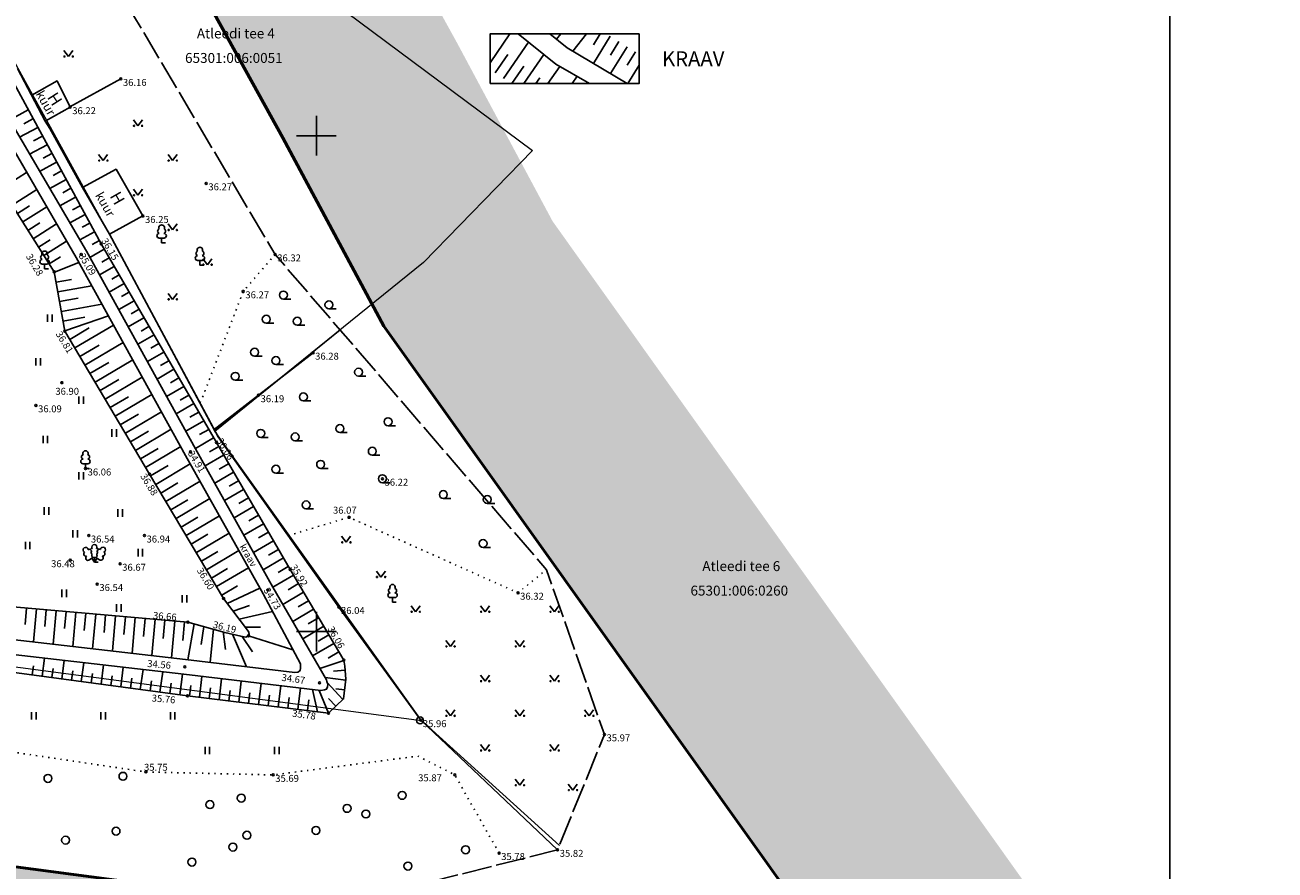
# Model space of a CAD drawing. Units: metres. Extents: x 549978 to 554030, y 6578745 to 6585154.
# Drawn here: x 551037 to 551163, y 6583026 to 6583111 of the extents above; entities that cross this region are included whole.
import ezdxf
from ezdxf.enums import TextEntityAlignment as Align

# ---------------------------------------------------------------- set-up
doc = ezdxf.new("R2010")
doc.units = ezdxf.units.M
doc.header["$LTSCALE"] = 0.5
for name, pattern in [('HOONEKP', [0.02, 0.01, 0.01]), ('KATASTRIPIIR', [0.02, 0.01, 0.01]), ('KOLVIK', [1.25, 0.25, -1]), ('KRAAVIPERV', [0.02, 0.01, 0.01]), ('NOLVAKRIIPS', [0.2, 0.1, 0.1]), ('TOOPIIR', [7, 6, -1]), ('VEEPIIR', [0.02, 0.01, 0.01])]:
    doc.linetypes.add(name, pattern=pattern)
doc.layers.get('0').update_dxf_attribs({"linetype": 'CONTINUOUS'})
for name, color, linetype in [('AED', 7, 'CONTINUOUS'), ('HALJASTUS', 3, 'CONTINUOUS'), ('HOONE', 5, 'CONTINUOUS'), ('KORGUS', 30, 'CONTINUOUS'), ('LIIKLUS', 5, 'CONTINUOUS'), ('MOOTPIIR', 220, 'CONTINUOUS'), ('PIIR', 1, 'CONTINUOUS'), ('PIIRIMLEITUD', 1, 'CONTINUOUS'), ('PUU', 3, 'CONTINUOUS'), ('RELJEEF', 34, 'CONTINUOUS'), ('VEEKOGU', 4, 'CONTINUOUS'), ('VORK', 7, 'CONTINUOUS'), ('VORMISTUS', 7, 'CONTINUOUS')]:
    doc.layers.add(name, color=color, linetype=linetype)
doc.styles.add('ITALIC', font='italic.shx')
doc.styles.add('romans', font='romans.shx')
doc.linetypes.add('VO_AED', pattern='A,2.5,[135,mkm.shx,S=0.6,R=0,X=0,Y=0],5,[135,mkm.shx,S=0.6,R=180,X=0,Y=0],2.5', length=10)

# ---------------------------------------------------------------- blocks, each defined once
blk = doc.blocks.new('lehtp1')
at = {"color": 0, "linetype": 'Continuous'}
for p, q in [((0.48, 0.95), (-0.48, 0.95)), ((0, 0), (0, 0.95)), ((0.76, 0), (0, 0))]:
    blk.add_line(p, q, dxfattribs=at)
for centre, radius, start, end in [((-0.34, 2.35), 0.465, 109.0217, 253.1415), ((0, 3.04), 0.554, 332.5799, 207.4201), ((0.34, 2.35), 0.465, 286.8508, 70.9859), ((-0.47, 1.42), 0.475, 90.0016, 269.3953), ((0.47, 1.42), 0.475, 270.6047, 89.9984)]:
    blk.add_arc(centre, radius, start, end, dxfattribs=at)
blk = doc.blocks.new('lehtp3')
at = {"color": 0, "linetype": 'Continuous'}
for p, q in [((-1.02, 0.44), (-0.3, 0.95)), ((0, 0), (-0.55, 0.77)), ((-0.3, 0.95), (0.29, 0.95)), ((0, 0), (0, 0.95)), ((0, 0), (0.54, 0.78)), ((0.76, 0), (0, 0)), ((0.29, 0.95), (1.01, 0.46))]:
    blk.add_line(p, q, dxfattribs=at)
at = {"color": 0, "linetype": 'Continuous', "flags": 128}
for points in [[(-0.83, 2.57), (-0.62, 2.37), (-0.59, 2.31), (-0.59, 2.2), (-0.62, 2.02), (-0.62, 1.93), (-0.58, 1.77), (-0.5, 1.59), (-0.48, 1.5), (-0.49, 1.41), (-0.52, 1.28), (-0.52, 1.22), (-0.48, 1.14), (-0.43, 1.08), (-0.3, 0.95)], [(0.81, 2.6), (0.62, 2.37), (0.59, 2.31), (0.59, 2.2), (0.62, 2.02), (0.63, 1.93), (0.59, 1.77), (0.51, 1.59), (0.49, 1.5), (0.5, 1.41), (0.53, 1.28), (0.53, 1.22), (0.49, 1.14), (0.44, 1.08), (0.3, 0.95)]]:
    blk.add_lwpolyline(points, dxfattribs=at)
at = {"color": 0, "linetype": 'Continuous'}
for centre, radius, start, end in [((-1.77, 2.47), 0.512, 125.5389, 246.5536), ((-1.77, 2.47), 0.512, 4.5218, 125.5364), ((-0.99, 2.21), 0.403, 65.2382, 130.7412), ((-0.48, 2.38), 0.403, 84.7965, 150.2995), ((0, 3.04), 0.512, 90.0013, 211.0159), ((0, 3.04), 0.512, 328.9841, 89.9987), ((0.48, 2.38), 0.403, 34.3857, 95.2035), ((0.95, 2.23), 0.403, 50.3173, 111.1351), ((1.72, 2.51), 0.512, 55.522, 176.5367), ((1.72, 2.51), 0.512, 294.5049, 55.5195), ((-1.71, 1.64), 0.448, 125.4667, 288.5349), ((-1.29, 0.83), 0.475, 125.5377, 305.5366), ((1.28, 0.85), 0.475, 235.5219, 55.5208), ((1.68, 1.67), 0.448, 252.5235, 55.5918)]:
    blk.add_arc(centre, radius, start, end, dxfattribs=at)
blk = doc.blocks.new('PMTORU')
at = {"color": 0, "linetype": 'Continuous'}
blk.add_circle((0, 0), 0.7, dxfattribs=at)
blk = doc.blocks.new('HARVIK')
at = {"color": 0, "linetype": 'Continuous'}
blk.add_line((0, -0.8), (1.5, -0.8), dxfattribs=at)
blk.add_circle((0, 0), 0.8, dxfattribs=at)
blk = doc.blocks.new('METS')
at = {"color": 0, "linetype": 'Continuous'}
blk.add_circle((0, 0), 0.8, dxfattribs=at)
blk = doc.blocks.new('VKORIS')
at = {"color": 0, "linetype": 'Continuous'}
for p, q in [((0, 4), (0, -4)), ((-4, 0), (4, 0))]:
    blk.add_line(p, q, dxfattribs=at)
blk = doc.blocks.new('muru')
at = {"color": 0, "linetype": 'Continuous'}
for p, q in [((-0.93, 1.21), (0, 0)), ((0, 0), (0.89, 1.21))]:
    blk.add_line(p, q, dxfattribs=at)
for centre in [(-0.8, 0), (0.86, 0)]:
    blk.add_ellipse(centre, major_axis=(0.0778, 0.0778), ratio=1, start_param=5.497787, end_param=11.780972, dxfattribs=at)
blk = doc.blocks.new('HEIN')
at = {"color": 0, "linetype": 'Continuous'}
for p, q in [((-0.46, 0.76), (-0.46, -0.76)), ((0.46, 0.76), (0.46, -0.76))]:
    blk.add_line(p, q, dxfattribs=at)

msp = doc.modelspace()

# ---------------------------------------------------------------- hatches: boundary and pattern name
at = {"layer": 'VEEKOGU', "ltscale": 0.5}
h = msp.add_hatch(dxfattribs=at)
h.set_pattern_fill('DOTS', color=256, style=0)
h.paths.add_polyline_path([(551099.27, 6583117.77), (551084.26, 6583117.77), (551084.26, 6583112.77), (551099.27, 6583112.77)])
h.paths.add_polyline_path([(550895.52, 6583134.64, -0.403361), (550895.43, 6583134.74, -0.336324), (550895.5, 6583134.84), (550895.29, 6583135.61), (550894.45, 6583136.69, -0.711054), (550894.29, 6583136.8), (550890.65, 6583137.71), (550884.4, 6583138.61), (550881.78, 6583139.01, -0.837995), (550881.58, 6583139), (550879.93, 6583138.67), (550878.35, 6583138.2), (550876.76, 6583138.12), (550875.65, 6583138.18), (550873.5, 6583138.5), (550870.97, 6583139.05, -0.814413), (550870.77, 6583139.05), (550870.09, 6583138.91), (550868.51, 6583138.36), (550866.8, 6583137.52, -0.735156), (550866.66, 6583137.38), (550865.72, 6583135.69), (550864.92, 6583133.34), (550864.52, 6583131.88, -0.337704), (550864.6, 6583131.78, -0.602734), (550864.44, 6583131.7), (550860.84, 6583126.42), (550859.02, 6583124.38, -0.755071), (550858.94, 6583124.21), (550858.64, 6583122.54, -0.364172), (550858.72, 6583122.44, -0.485905), (550858.6, 6583122.34), (550854.45, 6583105.25, -0.345981), (550854.52, 6583105.16, -0.423828), (550854.42, 6583105.06), (550854.33, 6583102.19), (550854.77, 6583098.88), (550855.06, 6583097.18, -0.799393), (550855.14, 6583097), (550856.22, 6583095.47), (550857.12, 6583094.61, -0.851272), (550857.29, 6583094.5), (550876.27, 6583085.58, -1.157732), (550876.44, 6583085.47), (550878.71, 6583083.43), (550879.29, 6583082.78), (550879.53, 6583082.65, -0.738859), (550879.72, 6583082.6), (550880.24, 6583082.64), (550880.69, 6583082.89), (550881.14, 6583083.52), (550881.16, 6583084.95), (550881.18, 6583085.85), (550881.23, 6583086.06, -0.342456), (550881.16, 6583086.16, -0.961297), (550881.36, 6583086.17), (550890.64, 6583086.9, -1.033105), (550890.84, 6583086.91), (550896.81, 6583086.99, -0.7913), (550897, 6583087.04), (550899.45, 6583088.31), (550901.91, 6583089.9), (550903.53, 6583092.42, -0.927473), (550903.63, 6583092.59), (550907.56, 6583101.36, -0.295575), (550907.5, 6583101.46, -0.390648), (550907.59, 6583101.55), (550907.45, 6583103.25), (550906.87, 6583105.08), (550906.09, 6583107.01, -0.594732), (550905.95, 6583107.12), (550903.37, 6583107.62), (550898.79, 6583108.45), (550896.87, 6583109.46, -1.225137), (550896.72, 6583109.58), (550895.98, 6583110.49), (550895.07, 6583112.03), (550894.75, 6583112.85, -0.525196), (550894.62, 6583112.94, -0.42515), (550894.72, 6583113.04)])
h.paths.add_polyline_path([(550766.25, 6583124.44), (550765.21, 6583126.5, -0.744573), (550765.07, 6583126.64), (550762.11, 6583128.34), (550751.48, 6583136.15), (550749.68, 6583137.52, -1.197838), (550749.55, 6583137.66), (550747.68, 6583140.65), (550745.06, 6583145.64), (550744.53, 6583147.34, -0.505551), (550744.4, 6583147.44, -0.383944), (550744.49, 6583147.54), (550744.32, 6583149.12), (550743.97, 6583153.32), (550743.49, 6583156.57, -0.771694), (550743.41, 6583156.75), (550737.04, 6583164.99, -0.699286), (550736.88, 6583165.09), (550735.62, 6583165.36), (550734.07, 6583165.29), (550732.96, 6583164.76), (550731.97, 6583164), (550730.45, 6583162.36, -0.871216), (550730.34, 6583162.2), (550722.79, 6583147.43, -1.058441), (550722.69, 6583147.26), (550714.08, 6583134.29), (550712.62, 6583129.77, -0.325608), (550712.69, 6583129.68, -0.346324), (550712.61, 6583129.58), (550714.5, 6583121.76, -0.791654), (550714.59, 6583121.59), (550720.17, 6583114.96, -1.177023), (550720.27, 6583114.8), (550721.8, 6583110.94), (550723.28, 6583107.49, -0.714598), (550723.41, 6583107.35), (550729.5, 6583103.98, -0.840116), (550729.69, 6583103.92), (550741.22, 6583102.08, -0.991287), (550741.42, 6583102.05), (550761.66, 6583099.2, -0.925994), (550761.86, 6583099.19), (550766.14, 6583099.25), (550766.75, 6583099.54), (550766.75, 6583100), (550767.31, 6583100), (550768.08, 6583101.5), (550769.95, 6583103.62), (550771.15, 6583104.41, -0.681354), (550771.25, 6583104.56), (550771.45, 6583105.38), (550770.52, 6583109.98), (550768.9, 6583116.14)])
h.paths.add_polyline_path([(550737.11, 6583158.6), (550741.53, 6583158.6), (550741.53, 6583159.65), (550737.11, 6583159.65)], flags=24)
h.paths.add_polyline_path([(550730.14, 6583158.03), (550737.16, 6583158.03), (550737.16, 6583159.08), (550730.14, 6583159.08)], flags=24)
h.paths.add_polyline_path([(550732.22, 6583159.13), (550735.37, 6583159.13), (550735.37, 6583160.18), (550732.22, 6583160.18)], flags=24)
h.paths.add_polyline_path([(550749.02, 6583136.73), (550751.68, 6583134.71), (550752.32, 6583135.54), (550749.65, 6583137.57)], flags=24)
h.paths.add_polyline_path([(550743.5, 6583147.31), (550744.57, 6583144.13), (550745.57, 6583144.47), (550744.49, 6583147.64)], flags=24)
h.paths.add_polyline_path([(550742.46, 6583156.68), (550742.94, 6583153.43), (550743.98, 6583153.59), (550743.5, 6583156.84)], flags=24)
h.paths.add_polyline_path([(550736.15, 6583164.53), (550738.2, 6583161.84), (550739.04, 6583162.48), (550736.98, 6583165.17)], flags=24)
h.paths.add_polyline_path([(550729.74, 6583158.98), (550731.22, 6583161.68), (550730.3, 6583162.18), (550728.82, 6583159.48)], flags=24)
h.paths.add_polyline_path([(550723.54, 6583146.75), (550725.06, 6583149.73), (550724.13, 6583150.21), (550722.6, 6583147.22)], flags=24)
h.paths.add_polyline_path([(550713.5, 6583129.26), (550714.51, 6583132.41), (550713.51, 6583132.74), (550712.5, 6583129.58)], flags=9)
h.paths.add_polyline_path([(550714.58, 6583121.51), (550716.84, 6583119.03), (550717.62, 6583119.74), (550715.36, 6583122.21)], flags=25)
h.paths.add_polyline_path([(550720.52, 6583114.45), (550721.7, 6583111.35), (550722.69, 6583111.73), (550721.5, 6583114.83)], flags=24)
h.paths.add_polyline_path([(550723.48, 6583107.26), (550726.44, 6583105.63), (550726.95, 6583106.55), (550723.99, 6583108.18)], flags=25)
h.paths.add_polyline_path([(550729.77, 6583103.8), (550733.08, 6583103.3), (550733.24, 6583104.34), (550729.93, 6583104.84)], flags=25)
h.paths.add_polyline_path([(550741.43, 6583101.96), (550744.74, 6583101.45), (550744.9, 6583102.49), (550741.58, 6583102.99)], flags=25)
h.paths.add_polyline_path([(550761.83, 6583099.22), (550765.11, 6583099.22), (550765.11, 6583100.27), (550761.83, 6583100.27)], flags=25)
h.paths.add_polyline_path([(550767.18, 6583099.69), (550768.7, 6583102.64), (550767.76, 6583103.12), (550766.24, 6583100.17)], flags=25)
h.paths.add_polyline_path([(550738.9, 6583121.86), (550740.62, 6583121.86), (550740.62, 6583122.91), (550738.9, 6583122.91)], flags=24)
h.paths.add_polyline_path([(550865.85, 6583147.24), (550865.85, 6583136.3), (550867.65, 6583136.3), (550867.65, 6583147.24)], flags=9)
h.paths.add_polyline_path([(550885.75, 6583088.35), (550890.17, 6583088.35), (550890.17, 6583089.4), (550885.75, 6583089.4)], flags=24)
h.paths.add_polyline_path([(550878.58, 6583087.78), (550885.59, 6583087.78), (550885.59, 6583088.83), (550878.58, 6583088.83)], flags=24)
h.paths.add_polyline_path([(550880.66, 6583088.88), (550883.81, 6583088.88), (550883.81, 6583089.93), (550880.66, 6583089.93)], flags=24)
h.paths.add_polyline_path([(550859.66, 6583123.55), (550861.73, 6583125.88), (550860.94, 6583126.58), (550858.88, 6583124.24)], flags=24)
h.paths.add_polyline_path([(550858.83, 6583119.09), (550859.73, 6583122.08), (550858.73, 6583122.38), (550857.83, 6583119.4)], flags=24)
h.paths.add_polyline_path([(550855.36, 6583104.79), (550856.16, 6583108.08), (550855.14, 6583108.33), (550854.34, 6583105.04)], flags=24)
h.paths.add_polyline_path([(550854.52, 6583100.37), (550855.11, 6583097.04), (550856.15, 6583097.22), (550855.56, 6583100.55)], flags=25)
h.paths.add_polyline_path([(550857.31, 6583094.35), (550860.19, 6583093.17), (550860.59, 6583094.14), (550857.71, 6583095.32)], flags=25)
h.paths.add_polyline_path([(550873.36, 6583087.05), (550876.38, 6583085.53), (550876.85, 6583086.47), (550873.83, 6583087.98)], flags=24)
h.paths.add_polyline_path([(550877.09, 6583084.99), (550879.42, 6583082.63), (550880.17, 6583083.37), (550877.84, 6583085.73)], flags=24)
h.paths.add_polyline_path([(550881.36, 6583086.18), (550884.67, 6583086.4), (550884.6, 6583087.45), (550881.29, 6583087.23)], flags=24)
h.paths.add_polyline_path([(550890.99, 6583087), (550894.1, 6583087), (550894.1, 6583088.05), (550890.99, 6583088.05)], flags=24)
h.paths.add_polyline_path([(550896.87, 6583087.03), (550899.62, 6583088.49), (550899.13, 6583089.42), (550896.38, 6583087.96)], flags=25)
h.paths.add_polyline_path([(550903.62, 6583092.72), (550905, 6583095.8), (550904.04, 6583096.23), (550902.66, 6583093.15)], flags=24)
h.paths.add_polyline_path([(550906.26, 6583098.52), (550907.63, 6583101.57), (550906.67, 6583102), (550905.31, 6583098.95)], flags=9)
h.paths.add_polyline_path([(550902.68, 6583106.67), (550905.74, 6583106.09), (550905.94, 6583107.12), (550902.87, 6583107.7)], flags=24)
h.paths.add_polyline_path([(550896.29, 6583108.62), (550899.25, 6583107.14), (550899.72, 6583108.08), (550896.76, 6583109.56)], flags=24)
h.paths.add_polyline_path([(550894.74, 6583113.29), (550894.79, 6583116.61), (550893.74, 6583116.63), (550893.69, 6583113.31)], flags=25)
h.paths.add_polyline_path([(550895.54, 6583131.61), (550895.59, 6583134.92), (550894.54, 6583134.94), (550894.49, 6583131.62)], flags=25)
h.paths.add_polyline_path([(550890.82, 6583136.58), (550894.07, 6583135.77), (550894.33, 6583136.79), (550891.08, 6583137.6)], flags=24)
h.paths.add_polyline_path([(550881.48, 6583138.05), (550884.56, 6583137.58), (550884.72, 6583138.61), (550881.64, 6583139.08)], flags=9)
h.paths.add_polyline_path([(550870.95, 6583138.02), (550874.21, 6583137.45), (550874.39, 6583138.48), (550871.13, 6583139.05)], flags=9)
h.paths.add_polyline_path([(550867.01, 6583136.59), (550870.14, 6583137.9), (550869.73, 6583138.87), (550866.61, 6583137.56)], flags=24)
h.paths.add_polyline_path([(550865.41, 6583131.44), (550866.24, 6583134.44), (550865.22, 6583134.72), (550864.4, 6583131.71)], flags=24)
h.paths.add_polyline_path([(550876.2, 6583110.65), (550877.91, 6583110.65), (550877.91, 6583111.7), (550876.2, 6583111.7)], flags=24)
at = {"layer": 'VORMISTUS', "ltscale": 0.5, "true_color": 0xfee6fc}
msp.add_hatch(color=7, dxfattribs=at).paths.add_polyline_path([(550893.13, 6583301.09), (550882.41, 6583314.62), (550747.1, 6583251.05), (550681.56, 6583194.47), (550580.07, 6583066.4), (551163.39, 6582989.31), (551090.56, 6583091.37), (551080.94, 6583109.34), (551057.12, 6583152.54), (551040.96, 6583182.17), (551036.84, 6583189.39), (551043.33, 6583205.68), (551021.8, 6583205.68), (551014.7, 6583187.83), (551023.5, 6583172.43), (551039.58, 6583142.93), (551063.36, 6583099.79), (551073.54, 6583080.79), (551120.37, 6583015.17), (550617.64, 6583081.61), (550696.06, 6583180.56), (550758.09, 6583234.11), (550876.58, 6583289.78), (550918.29, 6583237.14), (550950.24, 6583214.54), (550978.29, 6583217.05), (550986.68, 6583217.8), (550986.68, 6583237.88), (550976.5, 6583236.97), (550955.78, 6583235.11), (550932.19, 6583251.81), (550916.31, 6583271.84), (550893.13, 6583271.84)])

# ---------------------------------------------------------------- linework, layer by layer
at = {"layer": 'AED', "linetype": 'VO_AED', "flags": 128}
for points in [[(551036.59, 6583106.79), (551039.41, 6583101.48), (551039.87, 6583100.75), (551043.17, 6583094.78), (551045.88, 6583090.07), (551056.84, 6583069.64), (551069.01, 6583052.47), (551077.26, 6583041.06), (551091.06, 6583027.98)], [(551041.89, 6583102.92), (551047.02, 6583105.73)], [(551066.4, 6583078.12), (551056.45, 6583070.37)]]:
    msp.add_lwpolyline(points, dxfattribs=at)
at = {"layer": 'HALJASTUS', "linetype": 'KOLVIK', "flags": 128}
for points in [[(551055, 6583073.08), (551055.16, 6583073.36), (551059.37, 6583084.31), (551062.58, 6583088.03)], [(551063.9, 6583059.68), (551070.03, 6583061.52), (551087.07, 6583053.91), (551089.94, 6583056.24)], [(551085.16, 6583027.66), (551080.69, 6583035.55), (551076.96, 6583037.44), (551062.38, 6583035.54), (551049.55, 6583035.84), (551031.61, 6583038.52), (551003.85, 6583042.76), (550991.29, 6583043), (550982.12, 6583043.84), (550970.05, 6583045.91), (550964.89, 6583049.78), (550959.7, 6583051.01), (550936.02, 6583053.69), (550930.71, 6583043.58)]]:
    msp.add_lwpolyline(points, dxfattribs=at)
at = {"layer": 'HOONE', "linetype": 'HOONEKP', "flags": 128}
msp.add_lwpolyline([(551041.91, 6583102.88), (551040.6, 6583105.53), (551038.05, 6583104.1), (551039.41, 6583101.48), (551041.91, 6583102.88)], dxfattribs=at)
msp.add_lwpolyline([(551045.88, 6583090.07), (551043.17, 6583094.78), (551046.54, 6583096.63), (551049.25, 6583091.91)], close=True, dxfattribs=at)
at = {"layer": 'KORGUS', "linetype": 'Continuous', "ltscale": 0.5}
for centre in [(551047.02, 6583105.73), (551041.91, 6583102.88), (551055.64, 6583095.2), (551049.25, 6583091.91), (551045.03, 6583089.11), (551043.04, 6583088.04), (551062.58, 6583088.03), (551040.31, 6583086.28), (551059.37, 6583084.31), (551041.39, 6583080.29), (551066.4, 6583078.12), (551041.08, 6583075.1), (551060.9, 6583073.83), (551038.47, 6583072.81), (551056.66, 6583069.06), (551054.05, 6583068.11), (551043.46, 6583066.44), (551049.92, 6583065.88), (551073.4, 6583065.41), (551070.03, 6583061.52), (551043.79, 6583059.68), (551049.4, 6583059.68), (551041.93, 6583057.19), (551046.95, 6583056.83), (551064.09, 6583056.25), (551044.65, 6583054.79), (551057.39, 6583053.34), (551061.85, 6583054.19), (551087.07, 6583053.91), (551069.01, 6583052.47), (551053.78, 6583050.95), (551059.9, 6583049.58), (551069.5, 6583047.12), (551053.47, 6583046.44), (551067.06, 6583044.82), (551053.76, 6583043.52), (551067.96, 6583041.78), (551077.26, 6583041.06), (551095.78, 6583039.63), (551049.55, 6583035.84), (551062.38, 6583035.54), (551080.69, 6583035.55), (551091.06, 6583027.98), (551085.16, 6583027.66)]:
    msp.add_circle(centre, 0.1, dxfattribs=at)
at = {"layer": 'LIIKLUS', "color": 222, "linetype": 'KATASTRIPIIR', "lineweight": 50, "flags": 128}
msp.add_lwpolyline([(551028.15, 6583221.64), (551014.7, 6583187.83), (551023.5, 6583172.43), (551039.58, 6583142.93), (551063.36, 6583099.79), (551073.54, 6583080.79), (551120.37, 6583015.17), (550617.64, 6583081.61), (550696.06, 6583180.56), (550758.09, 6583234.11), (550876.58, 6583289.78), (550918.29, 6583237.14), (550950.24, 6583214.54), (551028.15, 6583221.64)], dxfattribs=at)
at = {"layer": 'MOOTPIIR', "linetype": 'TOOPIIR', "flags": 128}
msp.add_lwpolyline([(550632.24, 6583084.02), (550638.84, 6583081.76), (550646.4, 6583079.54), (550661.17, 6583079.43), (550748.54, 6583069.55), (550823.5, 6583057.91), (550979.92, 6583033.96), (551060.78, 6583020.37), (551091.06, 6583027.98), (551095.78, 6583039.63), (551089.94, 6583056.24), (551062.58, 6583088.03), (551034.16, 6583136.03), (551011.84, 6583176.23), (551014.76, 6583191.87), (551017.89, 6583205.83), (551031.72, 6583230.64), (551053.9, 6583252.79), (551077.26, 6583282.9), (551087.18, 6583303.52), (551091.45, 6583314.24), (551085, 6583335.61), (551079.01, 6583346.41), (551075.56, 6583349.53), (551068.26, 6583352.66), (551048.07, 6583357.03), (551009.95, 6583357.98), (551001.24, 6583371.37), (550992.11, 6583377.71), (550974.45, 6583379.57), (550947.09, 6583393.25), (550926.55, 6583405.37), (550921.62, 6583406.89), (550915.33, 6583410.42), (550910.48, 6583391.15), (550903.06, 6583367.17), (550890.92, 6583320.32), (550885.3, 6583311.21), (550870.35, 6583294.18), (550856.94, 6583288.37), (550841.36, 6583280.67), (550815.19, 6583266.15), (550797.42, 6583256.23), (550774.35, 6583242.53), (550736.63, 6583214.15), (550691.18, 6583172.71), (550653.43, 6583131.05), (550647.29, 6583120.87), (550645.52, 6583116.73), (550639.25, 6583101.51), (550632.24, 6583084.02)], dxfattribs=at)
at = {"layer": 'PIIR', "linetype": 'KATASTRIPIIR', "lineweight": 0, "flags": 128}
msp.add_lwpolyline([(551022.04, 6583133.31), (551048.25, 6583148.38), (551065.71, 6583115.53), (551088.52, 6583098.5), (551077.55, 6583087.22), (551056.51, 6583070.22), (551045.79, 6583090.24)], close=True, dxfattribs=at)
for points in [[(550649.56, 6583079.52), (550655.21, 6583096.82), (551077.34, 6583041.03), (551091.24, 6583028.43)], [(551091.24, 6583028.43), (551077.34, 6583041.03), (551056.51, 6583070.22), (551069.13, 6583080.42)]]:
    msp.add_lwpolyline(points, dxfattribs=at)
at = {"layer": 'RELJEEF', "linetype": 'NOLVAKRIIPS', "ltscale": 0.5}
for p, q in [((551084.26, 6583107.37), (551086.25, 6583110.27)), ((551091.4, 6583110.27), (551090.96, 6583109.73)), ((551093.99, 6583110.27), (551092.58, 6583108.55)), ((551095.34, 6583110.27), (551094.67, 6583109.18)), ((551096.37, 6583110.03), (551094.68, 6583107.29)), ((551085.59, 6583105.79), (551088.12, 6583109.45)), ((551097.22, 6583109.51), (551096.38, 6583108.14)), ((551098.07, 6583108.98), (551096.4, 6583106.27)), ((551084.77, 6583106.35), (551086.05, 6583108.21)), ((551087.66, 6583105.27), (551089.68, 6583108.19)), ((551098.92, 6583108.46), (551098.09, 6583107.11)), ((551086.45, 6583105.27), (551087.66, 6583107.02)), ((551090.09, 6583105.27), (551091.29, 6583107)), ((551099.27, 6583107.12), (551098.13, 6583105.27)), ((551088.88, 6583105.27), (551089.26, 6583105.83)), ((551092.52, 6583105.27), (551093.03, 6583106)), ((551037.68, 6583102.6), (551035.81, 6583101.58)), ((551038.16, 6583101.72), (551037.24, 6583101.22)), ((551038.64, 6583100.85), (551036.82, 6583099.86)), ((551039.12, 6583099.97), (551038.22, 6583099.48)), ((551039.59, 6583099.09), (551037.83, 6583098.13)), ((551040.07, 6583098.21), (551039.21, 6583097.74)), ((551034.99, 6583094.69), (551037.53, 6583096.3)), ((551040.55, 6583097.33), (551038.84, 6583096.4)), ((551041.03, 6583096.46), (551040.19, 6583096)), ((551041.51, 6583095.58), (551039.85, 6583094.68)), ((551036.06, 6583093), (551038.54, 6583094.57)), ((551042.47, 6583093.82), (551040.87, 6583092.95)), ((551041.99, 6583094.7), (551041.17, 6583094.26)), ((551036.59, 6583092.15), (551037.82, 6583092.93)), ((551037.13, 6583091.31), (551039.55, 6583092.84)), ((551042.94, 6583092.94), (551042.16, 6583092.52)), ((551037.66, 6583090.46), (551038.86, 6583091.22)), ((551038.2, 6583089.62), (551040.55, 6583091.11)), ((551043.42, 6583092.07), (551041.88, 6583091.22)), ((551043.9, 6583091.19), (551043.14, 6583090.77)), ((551044.38, 6583090.31), (551042.89, 6583089.5)), ((551038.73, 6583088.77), (551039.89, 6583089.51)), ((551039.27, 6583087.93), (551041.56, 6583089.38)), ((551045.35, 6583088.56), (551043.91, 6583087.72)), ((551044.86, 6583089.43), (551044.13, 6583089.03)), ((551039.8, 6583087.08), (551040.93, 6583087.8)), ((551045.85, 6583087.7), (551045.12, 6583087.27)), ((551040.32, 6583086.23), (551042.8, 6583087.22)), ((551046.35, 6583086.83), (551044.87, 6583085.97)), ((551040.49, 6583085.25), (551042.04, 6583085.52)), ((551040.67, 6583084.26), (551044.09, 6583084.88)), ((551047.36, 6583085.1), (551045.84, 6583084.22)), ((551046.86, 6583085.97), (551046.11, 6583085.53)), ((551040.85, 6583083.28), (551042.73, 6583083.62)), ((551047.86, 6583084.24), (551047.09, 6583083.79)), ((551041.03, 6583082.29), (551045.12, 6583083.03)), ((551048.36, 6583083.37), (551046.81, 6583082.47)), ((551048.86, 6583082.51), (551048.08, 6583082.05)), ((551041.2, 6583081.31), (551043.41, 6583081.71)), ((551041.38, 6583080.33), (551045.77, 6583081.84)), ((551049.36, 6583081.64), (551047.77, 6583080.72)), ((551041.88, 6583079.46), (551043.84, 6583080.62)), ((551042.39, 6583078.6), (551046.29, 6583080.91)), ((551050.37, 6583079.91), (551048.74, 6583078.97)), ((551049.86, 6583080.78), (551049.06, 6583080.31)), ((551042.9, 6583077.74), (551044.83, 6583078.89)), ((551043.41, 6583076.88), (551047.25, 6583079.16)), ((551050.87, 6583079.05), (551050.05, 6583078.57)), ((551044.42, 6583075.16), (551048.22, 6583077.41)), ((551051.37, 6583078.18), (551049.71, 6583077.22)), ((551051.87, 6583077.31), (551051.03, 6583076.83)), ((551043.91, 6583076.02), (551045.83, 6583077.15)), ((551052.37, 6583076.45), (551050.68, 6583075.47)), ((551044.93, 6583074.3), (551046.82, 6583075.41)), ((551045.44, 6583073.44), (551049.19, 6583075.66)), ((551053.37, 6583074.72), (551051.64, 6583073.72)), ((551052.87, 6583075.58), (551052.02, 6583075.09)), ((551045.95, 6583072.58), (551047.81, 6583073.68)), ((551046.46, 6583071.72), (551050.16, 6583073.9)), ((551053.88, 6583073.85), (551053, 6583073.35)), ((551047.48, 6583070), (551051.13, 6583072.15)), ((551054.38, 6583072.99), (551052.61, 6583071.96)), ((551046.97, 6583070.86), (551048.81, 6583071.94)), ((551055.38, 6583071.26), (551053.58, 6583070.21)), ((551054.88, 6583072.12), (551053.99, 6583071.61)), ((551047.99, 6583069.13), (551049.8, 6583070.21)), ((551048.5, 6583068.27), (551052.09, 6583070.4)), ((551055.88, 6583070.39), (551054.97, 6583069.87)), ((551049.01, 6583067.41), (551050.79, 6583068.47)), ((551049.52, 6583066.55), (551053.06, 6583068.65)), ((551056.38, 6583069.53), (551054.55, 6583068.46)), ((551056.89, 6583068.66), (551055.96, 6583068.13)), ((551057.39, 6583067.8), (551055.52, 6583066.71)), ((551050.03, 6583065.69), (551051.78, 6583066.74)), ((551050.54, 6583064.83), (551054.03, 6583066.91)), ((551058.39, 6583066.07), (551056.5, 6583064.97)), ((551057.89, 6583066.93), (551056.95, 6583066.39)), ((551051.05, 6583063.97), (551052.78, 6583065.01)), ((551051.56, 6583063.12), (551055.01, 6583065.17)), ((551058.89, 6583065.2), (551057.94, 6583064.65)), ((551052.59, 6583061.4), (551055.99, 6583063.42)), ((551059.4, 6583064.34), (551057.47, 6583063.22)), ((551059.9, 6583063.47), (551058.93, 6583062.91)), ((551052.08, 6583062.26), (551053.79, 6583063.28)), ((551060.4, 6583062.61), (551058.45, 6583061.48)), ((551053.1, 6583060.54), (551054.79, 6583061.54)), ((551053.61, 6583059.68), (551056.96, 6583061.68)), ((551061.4, 6583060.88), (551059.42, 6583059.73)), ((551060.9, 6583061.74), (551059.92, 6583061.17)), ((551054.12, 6583058.82), (551055.79, 6583059.81)), ((551054.64, 6583057.96), (551057.94, 6583059.93)), ((551061.91, 6583060.02), (551060.91, 6583059.44)), ((551062.41, 6583059.15), (551060.4, 6583057.98)), ((551062.91, 6583058.29), (551061.9, 6583057.7)), ((551055.15, 6583057.1), (551056.79, 6583058.08)), ((551055.66, 6583056.24), (551058.92, 6583058.19)), ((551063.41, 6583057.42), (551061.37, 6583056.24)), ((551056.17, 6583055.38), (551057.79, 6583056.35)), ((551056.68, 6583054.53), (551059.9, 6583056.44)), ((551063.91, 6583056.56), (551062.89, 6583055.96)), ((551057.2, 6583053.67), (551058.79, 6583054.62)), ((551064.42, 6583055.69), (551062.36, 6583054.47)), ((551064.93, 6583054.83), (551063.89, 6583054.22)), ((551057.76, 6583052.84), (551061.05, 6583054.39)), ((551065.44, 6583053.97), (551063.36, 6583052.74)), ((551037.51, 6583052.36), (551037.37, 6583050.71)), ((551038.51, 6583052.28), (551038.22, 6583048.95)), ((551039.51, 6583052.19), (551039.36, 6583050.51)), ((551040.5, 6583052.1), (551040.21, 6583048.72)), ((551041.5, 6583052.02), (551041.35, 6583050.31)), ((551058.36, 6583052.05), (551060, 6583052.62)), ((551058.96, 6583051.25), (551062.32, 6583052.03)), ((551066.46, 6583052.25), (551064.36, 6583051.01)), ((551065.95, 6583053.11), (551064.9, 6583052.49)), ((551042.5, 6583051.93), (551042.2, 6583048.49)), ((551043.49, 6583051.84), (551043.34, 6583050.11)), ((551044.49, 6583051.76), (551044.18, 6583048.26)), ((551045.48, 6583051.67), (551045.33, 6583049.91)), ((551046.48, 6583051.58), (551046.17, 6583048.04)), ((551047.48, 6583051.5), (551047.32, 6583049.71)), ((551048.47, 6583051.41), (551048.16, 6583047.81)), ((551049.47, 6583051.32), (551049.31, 6583049.51)), ((551050.47, 6583051.24), (551050.15, 6583047.58)), ((551051.46, 6583051.15), (551051.3, 6583049.31)), ((551052.46, 6583051.06), (551052.14, 6583047.35)), ((551053.45, 6583050.98), (551053.29, 6583049.11)), ((551054.43, 6583050.78), (551053.77, 6583047.16)), ((551066.97, 6583051.39), (551065.91, 6583050.77)), ((551055.4, 6583050.52), (551055.11, 6583048.68)), ((551056.36, 6583050.26), (551056.02, 6583046.89)), ((551057.33, 6583050), (551057.57, 6583048.19)), ((551058.29, 6583049.74), (551059.7, 6583046.45)), ((551059.26, 6583049.5), (551060.3, 6583047.94)), ((551059.57, 6583050.45), (551061.12, 6583050.43)), ((551059.9, 6583049.58), (551064.38, 6583048.16)), ((551067.48, 6583050.53), (551065.36, 6583049.27)), ((551067.99, 6583049.67), (551066.92, 6583049.04)), ((551068.5, 6583048.81), (551066.36, 6583047.54)), ((551039.08, 6583045.49), (551039.33, 6583047.31)), ((551041.06, 6583045.23), (551041.31, 6583047.09)), ((551069.51, 6583047.09), (551067.08, 6583046.29)), ((551069.01, 6583047.95), (551067.93, 6583047.31)), ((551038.09, 6583045.63), (551038.21, 6583046.53)), ((551040.07, 6583045.36), (551040.2, 6583046.28)), ((551042.05, 6583045.09), (551042.18, 6583046.03)), ((551043.04, 6583044.96), (551043.3, 6583046.86)), ((551044.04, 6583044.83), (551044.16, 6583045.78)), ((551045.03, 6583044.69), (551045.29, 6583046.63)), ((551047.01, 6583044.43), (551047.27, 6583046.4)), ((551048.99, 6583044.16), (551049.26, 6583046.17)), ((551050.97, 6583043.89), (551051.25, 6583045.94)), ((551052.96, 6583043.63), (551053.24, 6583045.71)), ((551069.65, 6583046.1), (551068.48, 6583046)), ((551046.02, 6583044.56), (551046.15, 6583045.54)), ((551048, 6583044.29), (551048.13, 6583045.29)), ((551049.98, 6583044.03), (551050.12, 6583045.04)), ((551051.96, 6583043.76), (551052.1, 6583044.79)), ((551053.95, 6583043.5), (551054.08, 6583044.55)), ((551054.94, 6583043.37), (551055.2, 6583045.48)), ((551056.93, 6583043.13), (551057.18, 6583045.24)), ((551058.91, 6583042.89), (551059.17, 6583045.01)), ((551060.9, 6583042.65), (551061.16, 6583044.77)), ((551062.88, 6583042.4), (551063.14, 6583044.53)), ((551069.71, 6583045.1), (551067.62, 6583045.35)), ((551069.42, 6583043.14), (551067.84, 6583044.85)), ((551055.93, 6583043.25), (551056.06, 6583044.31)), ((551057.92, 6583043.01), (551058.05, 6583044.07)), ((551059.9, 6583042.77), (551060.03, 6583043.83)), ((551061.89, 6583042.53), (551062.02, 6583043.59)), ((551063.87, 6583042.28), (551064, 6583043.35)), ((551064.87, 6583042.16), (551065.13, 6583044.3)), ((551066.85, 6583041.92), (551066.35, 6583044.15)), ((551067.96, 6583041.78), (551067.03, 6583044.07)), ((551068.69, 6583042.46), (551067.95, 6583043.26)), ((551069.6, 6583044.11), (551068.71, 6583044.21)), ((551065.86, 6583042.04), (551065.99, 6583043.11))]:
    msp.add_line(p, q, dxfattribs=at)
at = {"layer": 'VEEKOGU', "linetype": 'KRAAVIPERV', "flags": 128}
msp.add_lwpolyline([(550916.42, 6583174.18), (550916.14, 6583172.7), (550915.14, 6583170.86), (550914.77, 6583170.8), (550914.21, 6583170.87), (550913.44, 6583171.26), (550912.99, 6583171.64), (550912.45, 6583172.34), (550912.27, 6583172.75), (550912.2, 6583173.04), (550916.87, 6583179.25), (550924.08, 6583187.08), (550925.31, 6583187.71), (550926.69, 6583188.33), (550927.2, 6583188.55), (550930.79, 6583187.17), (550933.98, 6583185.61), (550949.57, 6583187.7), (550970.72, 6583189.46), (550987.9, 6583191.05), (550988.65, 6583190.25), (550989.43, 6583189.21), (550989.95, 6583188.21), (550994.99, 6583181.01), (551001.15, 6583169.65), (551012.25, 6583148.39), (551020.7, 6583132.82), (551024.54, 6583127.25), (551027.56, 6583120.79), (551034.54, 6583108.36), (551045.03, 6583089.11), (551056.66, 6583069.06), (551064.09, 6583056.25), (551069.5, 6583047.12), (551069.62, 6583046.5), (551069.72, 6583045.21), (551069.49, 6583043.21), (551067.96, 6583041.78), (551053.76, 6583043.52), (551031.26, 6583046.54), (551029.44, 6583046.59), (551005.93, 6583049.25), (550982.38, 6583053.05), (550965.8, 6583055.63), (550959.37, 6583056.48), (550936.12, 6583059.93), (550912.4, 6583062.72), (550888.8, 6583065.65), (550871.74, 6583068.98), (550851.09, 6583072.15), (550825.62, 6583075.79), (550801.65, 6583078.62), (550792.53, 6583079.66), (550768.1, 6583083.86), (550738.42, 6583088.83), (550721.05, 6583089.71), (550702.29, 6583094.14), (550690.17, 6583097.41), (550685.35, 6583099.67), (550681.28, 6583102.72), (550678.44, 6583106.16), (550676.85, 6583110.31), (550674.9, 6583116.17), (550674.34, 6583119.64), (550686.37, 6583136.37), (550687.23, 6583137.68), (550695.49, 6583149.15), (550709.9, 6583165.9), (550726.84, 6583182.31), (550743.08, 6583197.16), (550759.26, 6583209.86), (550771.59, 6583218), (550772.75, 6583218.17), (550773.53, 6583218.23), (550774.03, 6583218.18), (550776.03, 6583215.29), (550776.28, 6583208.47), (550763.4, 6583200.33), (550750.28, 6583190.6), (550744.37, 6583185.31), (550729, 6583172.17), (550724.01, 6583167.55), (550710.44, 6583151.9), (550698.37, 6583138.76), (550687.91, 6583126.9), (550681.48, 6583119.02), (550681.14, 6583117.59), (550680.9, 6583115.29), (550681.35, 6583112.46), (550682.89, 6583110.53), (550689.3, 6583104.09), (550710.25, 6583100.05), (550721.86, 6583097.68), (550740.94, 6583094.2), (550761.85, 6583091.1), (550786.8, 6583086.52), (550798.06, 6583085.04), (550802.26, 6583083.4), (550826.16, 6583080.03), (550851.37, 6583076.39), (550861.59, 6583075.28), (550874.25, 6583075.75), (550883.33, 6583073.97), (550884.05, 6583075.41), (550885.07, 6583076.59), (550885.07, 6583076.59), (550886.77, 6583077.2), (550889.01, 6583077.36), (550891.26, 6583077.14), (550893.14, 6583076.42), (550894.41, 6583075.1), (550895.29, 6583073.56), (550895.47, 6583072.4), (550912.88, 6583069.61), (550936.92, 6583066.36), (550959.81, 6583063.34), (550968, 6583060.29), (550979.06, 6583057.82), (550983.06, 6583057.25), (550993.48, 6583056.86), (550998.68, 6583054.76), (551007.55, 6583054.92), (551023.9, 6583052.75), (551031.91, 6583052.85), (551053.78, 6583050.95), (551057.52, 6583049.92), (551059.11, 6583049.52), (551059.62, 6583049.45), (551059.9, 6583049.58), (551059.96, 6583049.78), (551059.9, 6583050.01), (551057.39, 6583053.34), (551049.92, 6583065.88), (551041.39, 6583080.29), (551040.31, 6583086.28), (551028.56, 6583104.82), (551020.74, 6583117.22), (551020.84, 6583122.2), (551017.5, 6583127.48), (551014.03, 6583128.51), (551004.07, 6583147.61), (550995.14, 6583165.68), (550986.72, 6583181.38), (550985.4, 6583181.68), (550980.74, 6583181.7), (550968.73, 6583180.47), (550946.47, 6583178.11), (550930.24, 6583176.16), (550927.09, 6583177.49), (550924.58, 6583178.83), (550922.14, 6583180.09), (550921.84, 6583179.97), (550919.76, 6583178.23), (550917.73, 6583176.05)], close=True, dxfattribs=at)
at = {"layer": 'VEEKOGU', "linetype": 'VEEPIIR', "flags": 128}
msp.add_lwpolyline([(551025.49, 6583120.14), (551032.65, 6583106.99), (551043.56, 6583088.35), (551054.56, 6583068.43), (551062.36, 6583054.47), (551067.76, 6583045.12), (551067.81, 6583044.95), (551067.89, 6583044.68), (551067.87, 6583044.42), (551067.77, 6583044.2), (551067.57, 6583044.11), (551067.18, 6583044.05), (551053.39, 6583045.7), (551031.47, 6583048.22), (551006.52, 6583051.5), (550982.63, 6583054.69), (550966.94, 6583057.17), (550959.38, 6583058.35), (550936.17, 6583061.7), (550912.58, 6583064.52), (550889.15, 6583067.66), (550871.92, 6583070.05), (550850.89, 6583072.93), (550825.65, 6583076.42), (550801.77, 6583079.66), (550792.4, 6583081.08), (550768.11, 6583084.91), (550738.63, 6583089.82), (550721.53, 6583092.49), (550702.42, 6583095.69), (550690.68, 6583097.9), (550685.86, 6583100.09), (550681.49, 6583103.13), (550679.32, 6583106.16), (550677.46, 6583110.31), (550676.07, 6583115.12), (550675.23, 6583119.58), (550687.35, 6583135.92), (550688.05, 6583136.77), (550697.22, 6583148), (550711.59, 6583164.36), (550728.77, 6583180.72), (550745.01, 6583195.75), (550760.48, 6583208.07), (550772.79, 6583215.63), (550772.85, 6583215.63), (550773.03, 6583215.62), (550773.23, 6583215.57), (550773.42, 6583215.51), (550773.59, 6583215.43), (550773.7, 6583215.31), (550773.78, 6583215.11), (550773.79, 6583214.95), (550773.72, 6583214.61), (550773.65, 6583214.39), (550761.34, 6583206.84), (550745.98, 6583194.62), (550729.8, 6583179.62), (550712.67, 6583163.32), (550698.37, 6583147.03), (550689.21, 6583135.81), (550688.52, 6583134.99), (550676.44, 6583119.31), (550677.12, 6583115.38), (550678.37, 6583110.65), (550680.3, 6583106.82), (550682.22, 6583104.07), (550686.43, 6583101.25), (550691.12, 6583099.34), (550702.69, 6583097.17), (550721.77, 6583093.97), (550738.87, 6583091.3), (550768.35, 6583086.39), (550792.63, 6583082.56), (550801.99, 6583081.14), (550825.85, 6583077.91), (550851.09, 6583074.41), (550872.13, 6583071.54), (550886.35, 6583069.56), (550886.98, 6583069.77), (550887.37, 6583069.93), (550887.7, 6583070.38), (550887.82, 6583071.16), (550887.97, 6583072.36), (550888.06, 6583073.65), (550888.29, 6583074.14), (550888.65, 6583074.39), (550888.94, 6583074.46), (550889.22, 6583074.43), (550889.49, 6583074.35), (550889.81, 6583074.05), (550890.06, 6583073.74), (550890.23, 6583072.31), (550890.43, 6583070.43), (550890.63, 6583069.54), (550891.05, 6583069.09), (550891.49, 6583068.86), (550912.77, 6583066.01), (550936.36, 6583063.19), (550959.6, 6583059.83), (550967.17, 6583058.65), (550982.85, 6583056.17), (551006.72, 6583052.99), (551031.65, 6583049.71), (551053.56, 6583047.19), (551064.57, 6583045.87), (551064.88, 6583045.92), (551065.03, 6583045.99), (551065.11, 6583046.11), (551065.14, 6583046.27), (551065.14, 6583046.47), (551065.13, 6583046.75), (551061.37, 6583053.82), (551053.55, 6583067.77), (551042.51, 6583087.74), (551031.69, 6583106.35), (551024.43, 6583119.56), (551018.48, 6583128.9), (551016.58, 6583131.21), (551007.36, 6583149.01), (550997.82, 6583167.33), (550990.42, 6583181.54), (550989.53, 6583183.05), (550988.25, 6583184.21), (550987.17, 6583184.9), (550985.24, 6583185.75), (550968.06, 6583183.64), (550946.47, 6583180.77), (550934.5, 6583179.34), (550930.25, 6583179.88), (550923.75, 6583183.25), (550923.96, 6583183.76), (550924.84, 6583184.84), (550925.74, 6583185.53), (550927.04, 6583185.88), (550930.25, 6583184.05), (550933.74, 6583182.73), (550949.43, 6583184.66), (550970.95, 6583187.14), (550986.04, 6583188.21), (550987.18, 6583188.05), (550988.14, 6583187.67), (550990.87, 6583184.61), (550993.28, 6583180.51), (550999.29, 6583169.17), (551010.55, 6583147.61), (551019.64, 6583131.46), (551022.91, 6583127.18)], close=True, dxfattribs=at)
for points in [[(551087.09, 6583110.27), (551090.89, 6583107.23), (551094.29, 6583105.27)], [(551098.07, 6583105.27), (551092.03, 6583108.88), (551090.29, 6583110.27)]]:
    msp.add_lwpolyline(points, dxfattribs=at)
at = {"layer": 'VORMISTUS', "ltscale": 0.5}
for points in [[(551152.78, 6582937.22), (551152.78, 6583332.22), (550582.78, 6583332.22), (550582.78, 6582937.22)], [(551084.26, 6583105.27), (551099.27, 6583105.27), (551099.27, 6583110.27), (551084.26, 6583110.27)], [(551084.26, 6583105.27), (551099.27, 6583105.27), (551099.27, 6583110.27), (551084.26, 6583110.27)]]:
    msp.add_lwpolyline(points, close=True, dxfattribs=at)

# ---------------------------------------------------------------- block references
at = {"layer": 'HALJASTUS', "linetype": 'Continuous', "ltscale": 0.5, "xscale": 0.5, "yscale": 0.5, "zscale": 0.5}
for name, p in [('muru', (551041.75, 6583108)), ('muru', (551048.75, 6583101)), ('muru', (551045.25, 6583097.5)), ('muru', (551052.25, 6583097.5)), ('muru', (551048.75, 6583094)), ('muru', (551052.25, 6583090.5)), ('muru', (551055.75, 6583087)), ('muru', (551052.25, 6583083.5)), ('HARVIK', (551063.42, 6583083.93)), ('HARVIK', (551068, 6583082.95)), ('HEIN', (551039.87, 6583081.6)), ('HARVIK', (551061.69, 6583081.5)), ('HARVIK', (551064.81, 6583081.29)), ('HARVIK', (551060.51, 6583078.17)), ('HEIN', (551038.68, 6583077.2)), ('HARVIK', (551062.66, 6583077.33)), ('HARVIK', (551058.56, 6583075.74)), ('HARVIK', (551070.99, 6583076.16)), ('HEIN', (551043.02, 6583073.33)), ('HARVIK', (551065.43, 6583073.66)), ('HARVIK', (551073.97, 6583071.16)), ('HEIN', (551039.41, 6583069.37)), ('HEIN', (551046.36, 6583070.03)), ('HARVIK', (551061.13, 6583069.98)), ('HARVIK', (551064.6, 6583069.63)), ('HARVIK', (551069.11, 6583070.47)), ('HARVIK', (551072.38, 6583068.18)), ('HARVIK', (551067.17, 6583066.86)), ('HEIN', (551043.02, 6583065.7)), ('HARVIK', (551062.66, 6583066.37)), ('HARVIK', (551073.4, 6583065.41)), ('HARVIK', (551079.54, 6583063.81)), ('HARVIK', (551083.97, 6583063.32)), ('HEIN', (551039.54, 6583062.16)), ('HEIN', (551046.95, 6583061.96)), ('HARVIK', (551065.71, 6583062.77)), ('HEIN', (551042.43, 6583059.86)), ('muru', (551069.75, 6583059)), ('HEIN', (551037.63, 6583058.68)), ('HEIN', (551048.99, 6583057.96)), ('HARVIK', (551083.55, 6583058.88)), ('muru', (551073.25, 6583055.5)), ('HEIN', (551041.31, 6583053.85)), ('HEIN', (551053.45, 6583053.3)), ('HEIN', (551046.82, 6583052.38)), ('muru', (551076.75, 6583052)), ('muru', (551083.75, 6583052)), ('muru', (551090.75, 6583052)), ('muru', (551080.25, 6583048.5)), ('muru', (551087.25, 6583048.5)), ('muru', (551083.75, 6583045)), ('muru', (551090.75, 6583045)), ('muru', (551080.25, 6583041.5)), ('muru', (551087.25, 6583041.5)), ('muru', (551094.25, 6583041.5)), ('HEIN', (551038.25, 6583041.5)), ('HEIN', (551045.25, 6583041.5)), ('HEIN', (551052.25, 6583041.5)), ('HEIN', (551055.75, 6583038)), ('HEIN', (551062.75, 6583038)), ('muru', (551083.75, 6583038)), ('muru', (551090.75, 6583038)), ('METS', (551047.24, 6583035.4)), ('METS', (551039.68, 6583035.19)), ('muru', (551087.25, 6583034.5)), ('muru', (551092.6, 6583034.01)), ('METS', (551059.17, 6583033.2)), ('METS', (551075.39, 6583033.48)), ('METS', (551056.01, 6583032.55)), ('METS', (551069.84, 6583032.17)), ('METS', (551071.73, 6583031.6)), ('METS', (551041.45, 6583028.96)), ('METS', (551046.54, 6583029.87)), ('METS', (551059.74, 6583029.46)), ('METS', (551066.7, 6583029.94)), ('METS', (551058.32, 6583028.26)), ('METS', (551081.78, 6583027.99)), ('METS', (551054.19, 6583026.75)), ('METS', (551075.97, 6583026.35))]:
    msp.add_blockref(name, p, dxfattribs=at)
at = {"layer": 'PIIRIMLEITUD', "linetype": 'Continuous', "ltscale": 0.5, "xscale": 0.5, "yscale": 0.5, "zscale": 0.5}
msp.add_blockref('PMTORU', (551077.19, 6583041.04), dxfattribs=at)
at = {"layer": 'PUU', "linetype": 'Continuous', "xscale": 0.5, "yscale": 0.4999999994509491, "zscale": 0.5}
for name, p in [('lehtp1', (551051.14, 6583089.21)), ('lehtp1', (551055, 6583086.96)), ('lehtp1', (551039.34, 6583086.58)), ('lehtp1', (551043.46, 6583066.44)), ('lehtp3', (551044.36, 6583057)), ('lehtp1', (551074.42, 6583052.95))]:
    msp.add_blockref(name, p, dxfattribs=at)
at = {"layer": 'VORK', "linetype": 'Continuous', "ltscale": 0.5, "xscale": 0.5, "yscale": 0.5, "zscale": 0.5}
for p in [(551066.75, 6583100), (551066.75, 6583050)]:
    msp.add_blockref('VKORIS', p, dxfattribs=at)

# ---------------------------------------------------------------- texts
at = {"layer": 'HOONE', "linetype": 'Continuous', "ltscale": 0.5, "style": 'romans'}
for s, height, rotation, p in [('kuur', 0.9, 299.6815, (551039.46, 6583103.3)), ('H', 1.2, 302.7583, (551040.37, 6583103.71)), ('kuur', 0.9, 299.8772, (551045.45, 6583093.08)), ('H', 1.2, 299.8772, (551046.68, 6583093.71))]:
    msp.add_text(s, height=height, rotation=rotation, dxfattribs=at).set_placement(p, align=Align.MIDDLE_CENTER)
at = {"layer": 'KORGUS', "linetype": 'Continuous', "ltscale": 0.5, "style": 'ITALIC'}
for s, p in [(' 36.16', (551047.02, 6583105.73)), (' 36.22', (551041.91, 6583102.88)), (' 36.27', (551055.64, 6583095.2)), (' 36.25', (551049.25, 6583091.91)), (' 36.32', (551062.58, 6583088.03)), (' 36.27', (551059.37, 6583084.31)), (' 36.28', (551066.4, 6583078.12)), (' 36.90', (551040.21, 6583074.58)), (' 36.19', (551060.9, 6583073.83)), (' 36.09', (551038.47, 6583072.81)), (' 36.06', (551043.46, 6583066.44)), (' 36.22', (551073.4, 6583065.41)), (' 36.07', (551068.2, 6583062.59)), (' 36.54', (551043.79, 6583059.68)), (' 36.94', (551049.4, 6583059.68)), (' 36.48', (551039.78, 6583057.19)), (' 36.67', (551046.95, 6583056.83)), (' 36.54', (551044.65, 6583054.79)), (' 36.32', (551087.07, 6583053.91)), (' 36.04', (551069.01, 6583052.47)), (' 35.96', (551077.26, 6583041.06)), (' 35.97', (551095.78, 6583039.63)), (' 35.75', (551049.15, 6583036.66)), (' 35.87', (551076.79, 6583035.6)), (' 35.69', (551062.38, 6583035.54)), (' 35.78', (551085.16, 6583027.66)), (' 35.82', (551091.06, 6583027.98))]:
    msp.add_text(s, height=0.7, dxfattribs=at).set_placement(p, align=Align.TOP_LEFT)
for s, rotation, p in [(' 36.15', 300.6389, (551045.52, 6583089.95)), (' 36.28', 300.6389, (551037.92, 6583088.38)), (' 35.09', 300.6389, (551043.24, 6583088.43)), (' 36.81', 301.5616, (551040.91, 6583080.56)), (' 36.06', 301.5616, (551057.13, 6583069.8)), (' 34.91', 301.5616, (551054.23, 6583068.52)), (' 36.88', 301.5616, (551049.44, 6583066.21)), (' 36.60', 301.3398, (551055.14, 6583056.71)), (' 35.92', 301.3398, (551064.57, 6583057.05)), (' 34.73', 301.3398, (551061.87, 6583054.71)), (' 36.66', 355.1248, (551050.09, 6583052.01)), (' 36.19', 345.818, (551056.21, 6583051.13)), (' 36.06', 299.8781, (551068.34, 6583050.81)), (' 34.56', 355.1248, (551049.51, 6583047.15)), (' 34.67', 352.231, (551063.08, 6583045.76)), (' 35.76', 355.1248, (551049.96, 6583043.67)), (' 35.78', 352.231, (551064.15, 6583042.15))]:
    msp.add_text(s, height=0.7, rotation=rotation, dxfattribs=at).set_placement(p, align=Align.TOP_LEFT)
at = {"layer": 'PIIR', "linetype": 'Continuous', "lineweight": 0, "style": 'romans'}
for s, p in [('Atleedi tee 4', (551058.62, 6583110.19)), ('65301:006:0051', (551058.42, 6583107.72)), ('Atleedi tee 6', (551109.58, 6583056.47)), ('65301:006:0260', (551109.38, 6583054))]:
    msp.add_text(s, height=1, dxfattribs=at).set_placement(p, align=Align.MIDDLE)
at = {"layer": 'VEEKOGU', "linetype": 'Continuous', "ltscale": 0.5, "style": 'romans'}
msp.add_text('kraav', height=0.7, rotation=299.3957, dxfattribs=at).set_placement((551059.88, 6583057.69), align=Align.MIDDLE_CENTER)
at = {"layer": 'VORMISTUS', "insert": (551101.59, 6583107.77), "char_height": 1.5, "width": 47.2044, "attachment_point": 4, "style": 'romans'}
msp.add_mtext('{\\Fromans|c186;KRAAV}', dxfattribs=at)

doc.saveas('drawing.dxf')
